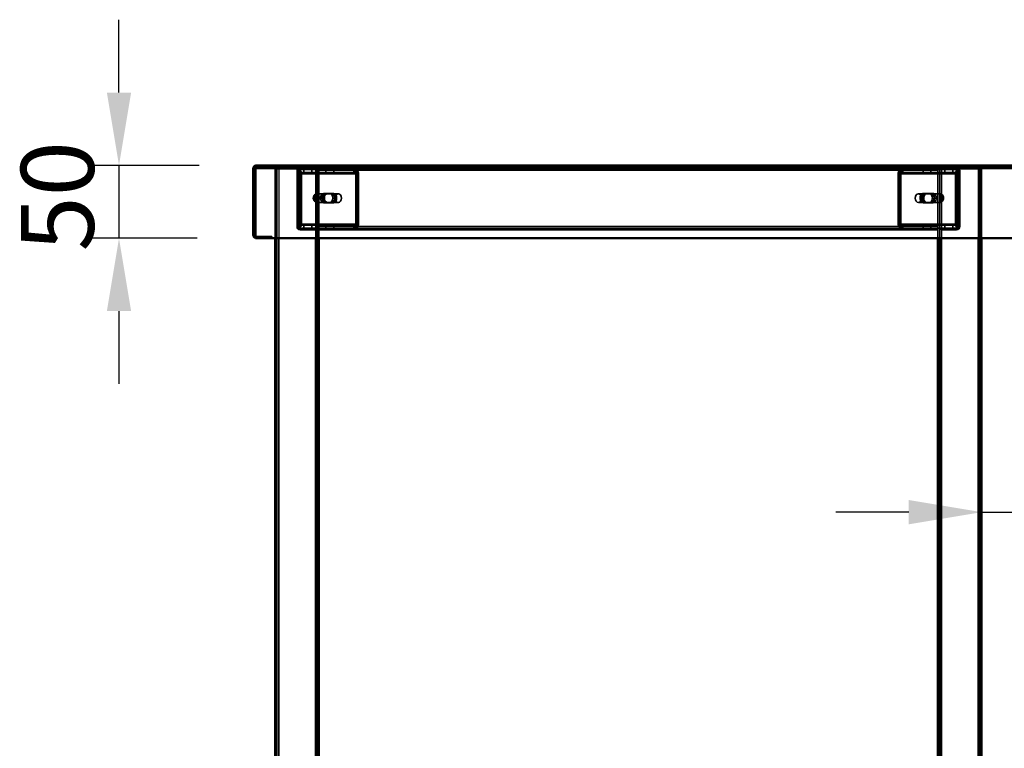
# Model space of a CAD drawing. Units: millimetres. Extents: x 65 to 5841, y 100 to 4100.
# Drawn here: x 3155 to 3831, y 1898 to 2398 of the extents above; entities that cross this region are included whole.
import ezdxf

# ---------------------------------------------------------------- set-up
doc = ezdxf.new("R2010")
doc.units = ezdxf.units.MM
doc.header["$LTSCALE"] = 20
for name, color, linetype, lineweight in [('Dimension (ISO)', 7, 'Continuous', 25), ('Hidden (ISO)', 7, 'Continuous', 35), ('Hidden Narrow (ISO)', 7, 'Continuous', 25), ('Visible (ISO)', 7, 'Continuous', 50), ('Visible Narrow (ISO)', 7, 'Continuous', 35)]:
    doc.layers.add(name, color=color, linetype=linetype, lineweight=lineweight)
doc.styles.add('Note Text (ISO)', font='tahoma.ttf')
doc.dimstyles.new('Default (ISO)', dxfattribs={"dimscale": 20, "dimtxt": 2.5, "dimasz": 2.5, "dimexe": 1, "dimexo": 2, "dimgap": 0.762, "dimtad": 1, "dimtoh": 1, "dimdec": 1, "dimrnd": 1e-08, "dimzin": 0, "dimdsep": 46, "dimtxsty": 'Note Text (ISO)', "dimcen": 0.09, "dimdle": 10, "dimclrd": 256, "dimclre": 256, "dimclrt": 256, "dimadec": 1, "dimazin": 0, "dimtfac": 1.40208, "dimtmove": 0, "dimatfit": 3, "dimfxl": 1, "dimtolj": 1, "dimtzin": 0, "dimlwd": -1, "dimlwe": -1, "dimarcsym": 0})

# ---------------------------------------------------------------- blocks, each defined once
blk = doc.blocks.new('*D13')
at = {"layer": 'Defpoints', "color": 0, "transparency": 16777216}
for p in [(3915.79, 2338.04), (3815.79, 2060.27), (3915.79, 2060.27)]:
    blk.add_point(p, dxfattribs=at)
at = {"layer": 'Dimension (ISO)', "transparency": 16777216}
for p, q in [((3915.79, 2298.04), (3915.79, 2040.27)), ((3765.79, 2060.27), (3715.79, 2060.27)), ((3815.79, 2060.27), (3915.79, 2060.27)), ((3965.79, 2060.27), (4177.7, 2060.27))]:
    blk.add_line(p, q, dxfattribs=at)
for points in [[(3765.79, 2068.61), (3765.79, 2051.94), (3815.79, 2060.27)], [(3965.79, 2068.61), (3965.79, 2051.94), (3915.79, 2060.27)]]:
    blk.add_solid(points, dxfattribs=at)
at = {"layer": 'Dimension (ISO)', "transparency": 16777216, "insert": (4060.21, 2127.56), "char_height": 50, "attachment_point": 1, "style": 'Note Text (ISO)'}
blk.add_mtext('\\A1;100', dxfattribs=at)
blk = doc.blocks.new('*D14')
at = {"layer": 'Defpoints', "color": 0, "transparency": 16777216}
for p in [(3318.66, 2298.24), (3223.57, 2248.24), (3317.19, 2248.24)]:
    blk.add_point(p, dxfattribs=at)
at = {"layer": 'Dimension (ISO)', "transparency": 16777216}
for p, q in [((3223.57, 2348.24), (3223.57, 2398.24)), ((3278.66, 2298.24), (3203.57, 2298.24)), ((3223.57, 2298.24), (3223.57, 2248.24)), ((3277.19, 2248.24), (3203.57, 2248.24)), ((3223.57, 2198.24), (3223.57, 2148.24))]:
    blk.add_line(p, q, dxfattribs=at)
for points in [[(3215.24, 2348.24), (3231.91, 2348.24), (3223.57, 2298.24)], [(3215.24, 2198.24), (3231.91, 2198.24), (3223.57, 2248.24)]]:
    blk.add_solid(points, dxfattribs=at)
at = {"layer": 'Dimension (ISO)', "transparency": 16777216, "insert": (3156.28, 2239.17), "char_height": 50, "attachment_point": 1, "rotation": 90, "style": 'Note Text (ISO)'}
blk.add_mtext('\\A1;50', dxfattribs=at)

msp = doc.modelspace()

# ---------------------------------------------------------------- linework, layer by layer
at = {"layer": 'Hidden (ISO)'}
for p, q in [((3318.66, 2297.04), (3317.99, 2297.04)), ((3318.66, 2297.04), (3318.66, 2298.24)), ((3893.59, 2297.04), (3318.66, 2297.04)), ((3330.79, 2295.84), (3330.79, 2248.24)), ((3330.79, 2295.84), (3333.19, 2295.84)), ((3331.99, 2295.84), (3331.99, 1433.24)), ((3358.39, 2295.84), (3333.19, 2295.84)), ((3345.79, 2294.84), (3345.79, 2256.24)), ((3346.7, 2293.14), (3347.57, 2294.72)), ((3346.92, 2293.75), (3346.92, 2295.35)), ((3346.92, 2295.35), (3347.35, 2295.35)), ((3346.92, 2293.35), (3346.92, 2293.75)), ((3347.35, 2293.35), (3346.92, 2293.35)), ((3346.97, 2292.35), (3346.97, 2258.24)), ((3346.99, 2297.04), (3346.99, 2295.84)), ((3346.99, 2256.24), (3346.99, 2294.84)), ((3347.12, 2293.14), (3348, 2294.72)), ((3347.35, 2295.35), (3347.35, 2293.35)), ((3347.35, 2295.35), (3360.79, 2295.35)), ((3347.35, 2293.35), (3360.79, 2293.35)), ((3347.4, 2258.24), (3347.4, 2292.35)), ((3348, 2295.84), (3348, 2297.04)), ((3348.38, 2292.35), (3348.38, 2258.24)), ((3348.81, 2258.24), (3348.81, 2292.35)), ((3350.57, 2295.35), (3350.57, 2293.35)), ((3356.01, 2295.35), (3356.01, 2293.35)), ((3358.39, 2295.84), (3360.79, 2295.84)), ((3359.59, 2295.84), (3359.59, 1433.24)), ((3360.78, 2295.84), (3360.78, 2297.04)), ((3360.79, 2297.04), (3360.79, 2295.84)), ((3785.79, 2295.84), (3360.79, 2295.84)), ((3360.79, 2295.84), (3360.79, 2248.24)), ((3360.79, 2295.35), (3385.26, 2295.35)), ((3360.79, 2293.35), (3385.26, 2293.35)), ((3365.57, 2295.35), (3365.57, 2293.35)), ((3371.01, 2295.35), (3371.01, 2293.35)), ((3384.83, 2295.35), (3384.83, 2293.75)), ((3384.83, 2293.75), (3384.83, 2293.35)), ((3385.26, 2293.75), (3385.26, 2295.35)), ((3385.26, 2293.35), (3385.26, 2293.75)), ((3385.93, 2293.14), (3386.8, 2294.72)), ((3386.2, 2258.24), (3386.2, 2292.35)), ((3386.35, 2293.14), (3387.22, 2294.72)), ((3386.62, 2292.35), (3386.62, 2258.24)), ((3387.61, 2258.24), (3387.61, 2292.35)), ((3388.04, 2292.35), (3388.04, 2258.24)), ((3758.54, 2292.35), (3758.54, 2258.24)), ((3758.97, 2258.24), (3758.97, 2292.35)), ((3760.23, 2293.14), (3759.36, 2294.72)), ((3760.65, 2293.14), (3759.78, 2294.72)), ((3759.96, 2292.35), (3759.96, 2258.24)), ((3760.38, 2258.24), (3760.38, 2292.35)), ((3761.32, 2293.75), (3761.32, 2295.35)), ((3761.32, 2295.35), (3761.75, 2295.35)), ((3761.32, 2293.35), (3761.32, 2293.75)), ((3761.75, 2293.35), (3761.32, 2293.35)), ((3761.75, 2295.35), (3785.79, 2295.35)), ((3761.75, 2295.35), (3761.75, 2293.75)), ((3761.75, 2293.75), (3761.75, 2293.35)), ((3761.75, 2293.35), (3785.79, 2293.35)), ((3775.57, 2295.35), (3775.57, 2293.35)), ((3781.01, 2295.35), (3781.01, 2293.35)), ((3785.79, 2295.84), (3785.79, 2297.04)), ((3785.79, 2295.84), (3788.19, 2295.84)), ((3785.79, 2295.84), (3785.79, 2248.24)), ((3785.79, 2295.35), (3799.66, 2295.35)), ((3785.79, 2293.35), (3799.66, 2293.35)), ((3785.8, 2297.04), (3785.8, 2295.84)), ((3786.99, 2295.84), (3786.99, 1433.24)), ((3813.39, 2295.84), (3788.19, 2295.84)), ((3790.57, 2295.35), (3790.57, 2293.35)), ((3796.01, 2295.35), (3796.01, 2293.35)), ((3797.77, 2258.24), (3797.77, 2292.35)), ((3798.19, 2292.35), (3798.19, 2258.24)), ((3798.58, 2295.84), (3798.58, 2297.04)), ((3799.45, 2293.14), (3798.58, 2294.72)), ((3799.88, 2293.14), (3799.01, 2294.72)), ((3799.18, 2258.24), (3799.18, 2292.35)), ((3799.23, 2295.35), (3799.23, 2293.75)), ((3799.23, 2293.75), (3799.23, 2293.35)), ((3799.59, 2297.04), (3799.59, 2295.84)), ((3799.59, 2256.24), (3799.59, 2294.84)), ((3799.61, 2292.35), (3799.61, 2258.24)), ((3799.66, 2295.35), (3799.66, 2293.35)), ((3800.79, 2256.24), (3800.79, 2294.84)), ((3813.39, 2295.84), (3815.79, 2295.84)), ((3814.59, 2295.84), (3814.59, 1433.24)), ((3815.79, 2295.84), (3815.79, 2248.24)), ((3345.79, 2278.74), (3346.99, 2278.74)), ((3358.46, 2272.95), (3358.46, 2278.73)), ((3359.03, 2278.84), (3359.24, 2278.84)), ((3359.59, 2278.73), (3359.59, 2272.95)), ((3360.09, 2278.84), (3374.23, 2278.84)), ((3364.27, 2279.01), (3368.19, 2279.01)), ((3369.61, 2279.01), (3368.19, 2279.01)), ((3369.61, 2279.01), (3370.74, 2279.01)), ((3786.49, 2278.84), (3772.35, 2278.84)), ((3775.84, 2279.01), (3777.26, 2279.01)), ((3777.26, 2279.01), (3781.18, 2279.01)), ((3781.18, 2279.01), (3782.31, 2279.01)), ((3786.99, 2272.95), (3786.99, 2278.73)), ((3787.55, 2278.84), (3787.34, 2278.84)), ((3788.11, 2278.73), (3788.11, 2272.95)), ((3799.59, 2278.74), (3800.79, 2278.74)), ((3345.79, 2272.34), (3346.99, 2272.34)), ((3357.26, 2277.51), (3357.26, 2274.17)), ((3359.03, 2272.84), (3359.24, 2272.84)), ((3360.09, 2272.84), (3374.23, 2272.84)), ((3368.19, 2272.67), (3364.27, 2272.67)), ((3369.61, 2272.67), (3368.19, 2272.67)), ((3370.74, 2272.67), (3369.61, 2272.67)), ((3786.49, 2272.84), (3772.35, 2272.84)), ((3775.84, 2272.67), (3777.26, 2272.67)), ((3781.18, 2272.67), (3777.26, 2272.67)), ((3781.18, 2272.67), (3782.31, 2272.67)), ((3787.55, 2272.84), (3787.34, 2272.84)), ((3789.32, 2274.17), (3789.32, 2277.51)), ((3799.59, 2272.34), (3800.79, 2272.34)), ((3346.7, 2257.45), (3347.57, 2255.88)), ((3346.92, 2256.84), (3346.92, 2257.24)), ((3346.92, 2257.24), (3347.35, 2257.24)), ((3346.92, 2255.24), (3346.92, 2256.84)), ((3347.35, 2255.24), (3346.92, 2255.24)), ((3347.12, 2257.45), (3348, 2255.88)), ((3360.79, 2257.24), (3347.35, 2257.24)), ((3347.35, 2255.24), (3347.35, 2257.24)), ((3360.79, 2255.24), (3347.35, 2255.24)), ((3354.79, 2255.24), (3347.99, 2255.24)), ((3347.99, 2254.04), (3354.79, 2254.04)), ((3350.54, 2255.24), (3350.54, 2254.04)), ((3350.57, 2255.24), (3350.57, 2257.24)), ((3354.79, 2255.24), (3354.79, 2254.04)), ((3354.79, 2254.04), (3358.29, 2254.04)), ((3356.01, 2255.24), (3356.01, 2257.24)), ((3356.04, 2255.24), (3356.04, 2254.04)), ((3358.29, 2254.04), (3358.29, 2255.24)), ((3385.26, 2257.24), (3360.79, 2257.24)), ((3385.26, 2255.24), (3360.79, 2255.24)), ((3785.79, 2254.04), (3360.79, 2254.04)), ((3364.29, 2255.24), (3364.29, 2254.04)), ((3365.54, 2255.24), (3365.54, 2254.04)), ((3365.57, 2255.24), (3365.57, 2257.24)), ((3371.01, 2255.24), (3371.01, 2257.24)), ((3371.04, 2255.24), (3371.04, 2254.04)), ((3384.83, 2257.24), (3384.83, 2256.84)), ((3384.83, 2256.84), (3384.83, 2255.24)), ((3385.26, 2256.84), (3385.26, 2257.24)), ((3385.26, 2255.24), (3385.26, 2256.84)), ((3385.26, 2255.24), (3761.75, 2255.24)), ((3385.93, 2257.45), (3386.8, 2255.88)), ((3386.35, 2257.45), (3387.22, 2255.88)), ((3760.23, 2257.45), (3759.36, 2255.88)), ((3760.65, 2257.45), (3759.78, 2255.88)), ((3761.32, 2256.84), (3761.32, 2257.24)), ((3761.32, 2257.24), (3761.75, 2257.24)), ((3761.32, 2255.24), (3761.32, 2256.84)), ((3761.75, 2257.24), (3761.75, 2256.84)), ((3785.79, 2257.24), (3761.75, 2257.24)), ((3761.75, 2256.84), (3761.75, 2255.24)), ((3785.79, 2255.24), (3761.75, 2255.24)), ((3775.54, 2255.24), (3775.54, 2254.04)), ((3775.57, 2255.24), (3775.57, 2257.24)), ((3781.01, 2255.24), (3781.01, 2257.24)), ((3781.04, 2255.24), (3781.04, 2254.04)), ((3782.29, 2254.04), (3782.29, 2255.24)), ((3799.66, 2257.24), (3785.79, 2257.24)), ((3799.66, 2255.24), (3785.79, 2255.24)), ((3788.29, 2255.24), (3788.29, 2254.04)), ((3788.29, 2254.04), (3791.79, 2254.04)), ((3790.54, 2255.24), (3790.54, 2254.04)), ((3790.57, 2255.24), (3790.57, 2257.24)), ((3791.79, 2254.04), (3791.79, 2255.24)), ((3791.79, 2255.24), (3798.59, 2255.24)), ((3791.79, 2254.04), (3798.59, 2254.04)), ((3796.01, 2255.24), (3796.01, 2257.24)), ((3796.04, 2255.24), (3796.04, 2254.04)), ((3799.45, 2257.45), (3798.58, 2255.88)), ((3799.88, 2257.45), (3799.01, 2255.88)), ((3799.23, 2257.24), (3799.23, 2256.84)), ((3799.23, 2256.84), (3799.23, 2255.24)), ((3799.66, 2255.24), (3799.66, 2257.24)), ((3317.99, 2249.44), (3328.59, 2249.44)), ((3328.59, 2249.44), (3328.59, 2248.24))]:
    msp.add_line(p, q, dxfattribs=at)
for centre, radius, start, end in [((3347.99, 2294.84), 2.2, 90, 180), ((3347.99, 2294.84), 1, 90, 180), ((3798.59, 2294.84), 2.2, 0, 90), ((3798.59, 2294.84), 1, 0, 90), ((3347.99, 2256.24), 2.2, 180, 270), ((3347.99, 2256.24), 1, 180, 270), ((3798.59, 2256.24), 2.2, 270, 0), ((3798.59, 2256.24), 1, 270, 0)]:
    msp.add_arc(centre, radius, start, end, dxfattribs=at)
for centre, major_axis, start_param, end_param in [((3346.26, 2292.35), (0, 1), 4.712389, 5.618956), ((3346.69, 2292.35), (0, -1), 1.570796, 2.477363), ((3346.26, 2292.35), (0, -3), 1.570796, 2.477363), ((3346.69, 2292.35), (0, 3), 4.712389, 5.618956), ((3385.49, 2292.35), (0, -1), 1.570796, 2.477363), ((3385.91, 2292.35), (0, 1), 4.712389, 5.618956), ((3385.49, 2292.35), (0, 3), 4.712389, 5.618956), ((3385.91, 2292.35), (0, -3), 1.570796, 2.477363), ((3760.66, 2292.35), (0, -3), 3.805822, 4.712389), ((3761.09, 2292.35), (0, 3), 0.664229, 1.570796), ((3760.66, 2292.35), (0, 1), 0.664229, 1.570796), ((3761.09, 2292.35), (0, -1), 3.805822, 4.712389), ((3799.89, 2292.35), (0, 3), 0.664229, 1.570796), ((3800.32, 2292.35), (0, -3), 3.805822, 4.712389), ((3799.89, 2292.35), (0, -1), 3.805822, 4.712389), ((3800.32, 2292.35), (0, 1), 0.664229, 1.570796), ((3360.79, 2275.84), (4.24, 0), 2.172061, 2.552366), ((3359.03, 2275.84), (0, 3), 6.015422, 6.550949), ((3364.27, 2275.84), (0, -3.17), 3.141593, 6.283185), ((3365.4, 2275.84), (0, 3.17), 0, 3.141593), ((3365.68, 2275.84), (0, 3.17), 0, 3.141593), ((3366.81, 2275.84), (0, -3.17), 3.141593, 6.283185), ((3368.19, 2275.84), (0, 3.17), 3.141593, 6.283185), ((3369.32, 2275.84), (0, -3.17), 0, 3.141593), ((3369.61, 2275.84), (0, -3.17), 0, 3.141593), ((3370.74, 2275.84), (0, 3.17), 3.141593, 6.283185), ((3775.84, 2275.84), (0, 3.17), 0, 3.141593), ((3776.97, 2275.84), (0, -3.17), 3.141593, 6.283185), ((3777.26, 2275.84), (0, -3.17), 3.141593, 6.283185), ((3778.39, 2275.84), (0, 3.17), 0, 3.141593), ((3779.76, 2275.84), (0, -3.17), 0, 3.141593), ((3780.9, 2275.84), (0, 3.17), 3.141593, 6.283185), ((3781.18, 2275.84), (0, 3.17), 3.141593, 6.283185), ((3782.31, 2275.84), (0, -3.17), 0, 3.141593), ((3787.55, 2275.84), (0, 3), 6.015422, 6.550949), ((3785.79, 2275.84), (4.24, 0), 0.589226, 0.969532), ((3359.03, 2275.84), (0, -3), 4.123163, 5.301615), ((3360.79, 2275.84), (4.24, 0), 3.730819, 4.111125), ((3359.03, 2275.84), (0, -3), 6.015422, 6.550949), ((3359.03, 2275.84), (0, 3), 4.123163, 5.301615), ((3787.55, 2275.84), (0, -3), 4.123163, 5.301615), ((3787.55, 2275.84), (0, -3), 6.015422, 6.550949), ((3785.79, 2275.84), (4.24, 0), 5.313653, 5.693959), ((3787.55, 2275.84), (0, 3), 4.123163, 5.301615), ((3346.26, 2258.24), (0, 1), 3.805822, 4.712389), ((3346.69, 2258.24), (0, -1), 0.664229, 1.570796), ((3346.26, 2258.24), (0, -3), 0.664229, 1.570796), ((3346.69, 2258.24), (0, 3), 3.805822, 4.712389), ((3385.49, 2258.24), (0, -1), 0.664229, 1.570796), ((3385.91, 2258.24), (0, 1), 3.805822, 4.712389), ((3385.49, 2258.24), (0, 3), 3.805822, 4.712389), ((3385.91, 2258.24), (0, -3), 0.664229, 1.570796), ((3760.66, 2258.24), (0, -3), 4.712389, 5.618956), ((3761.09, 2258.24), (0, 3), 1.570796, 2.477363), ((3760.66, 2258.24), (0, 1), 1.570796, 2.477363), ((3761.09, 2258.24), (0, -1), 4.712389, 5.618956), ((3799.89, 2258.24), (0, 3), 1.570796, 2.477363), ((3800.32, 2258.24), (0, -3), 4.712389, 5.618956), ((3799.89, 2258.24), (0, -1), 4.712389, 5.618956), ((3800.32, 2258.24), (0, 1), 1.570796, 2.477363)]:
    msp.add_ellipse(centre, major_axis=major_axis, ratio=0.707107, start_param=start_param, end_param=end_param, dxfattribs=at)
for centre in [(3374.23, 2275.84), (3772.35, 2275.84)]:
    msp.add_ellipse(centre, major_axis=(0, -3), ratio=0.707107, dxfattribs=at)
for points in [[(3317.19, 2296.04), (3317.3, 2296.41), (3317.61, 2296.72), (3317.99, 2296.9)], [(3318.66, 2297.04), (3318.43, 2297.04), (3318.2, 2296.98), (3317.99, 2296.9)], [(3317.99, 2248.24), (3317.72, 2248.24), (3317.45, 2248.29), (3317.19, 2248.4)]]:
    msp.add_open_spline(points, degree=3, dxfattribs=at)
for points, knots in [([(3346.7, 2293.14), (3346.75, 2293.21), (3346.79, 2293.26), (3346.86, 2293.33), (3346.89, 2293.35), (3346.92, 2293.35)], [0, 0, 0, 0, 0.0572704, 0.0572704, 0.1145408, 0.1145408, 0.1145408, 0.1145408]), ([(3346.74, 2293.22), (3346.8, 2293.33), (3346.84, 2293.43), (3346.9, 2293.59), (3346.91, 2293.65), (3346.92, 2293.73), (3346.92, 2293.75), (3346.92, 2293.75)], [0, 0, 0, 0, 0.0456783, 0.0456783, 0.0899311, 0.0899311, 0.1309726, 0.1309726, 0.1309726, 0.1309726]), ([(3346.92, 2295.35), (3347.05, 2295.35), (3347.17, 2295.3), (3347.4, 2295.08), (3347.5, 2294.92), (3347.57, 2294.72)], [0, 0, 0, 0, 0.1102018, 0.1102018, 0.2204035, 0.2204035, 0.2204035, 0.2204035]), ([(3347.35, 2293.35), (3347.31, 2293.35), (3347.28, 2293.33), (3347.21, 2293.26), (3347.17, 2293.21), (3347.12, 2293.14)], [0, 0, 0, 0, 0.0572704, 0.0572704, 0.1145408, 0.1145408, 0.1145408, 0.1145408]), ([(3347.17, 2293.22), (3347.23, 2293.33), (3347.27, 2293.43), (3347.32, 2293.59), (3347.33, 2293.65), (3347.35, 2293.73), (3347.35, 2293.75), (3347.35, 2293.75)], [0, 0, 0, 0, 0.0456783, 0.0456783, 0.0899311, 0.0899311, 0.1309726, 0.1309726, 0.1309726, 0.1309726]), ([(3348, 2294.72), (3347.92, 2294.92), (3347.82, 2295.08), (3347.6, 2295.3), (3347.47, 2295.35), (3347.35, 2295.35)], [0, 0, 0, 0, 0.1102018, 0.1102018, 0.2204035, 0.2204035, 0.2204035, 0.2204035]), ([(3386.8, 2294.72), (3386.5, 2294.92), (3386.18, 2295.08), (3385.52, 2295.3), (3385.18, 2295.35), (3384.83, 2295.35)], [0, 0, 0, 0, 0.1102018, 0.1102018, 0.2204035, 0.2204035, 0.2204035, 0.2204035]), ([(3384.83, 2293.35), (3385.02, 2293.35), (3385.21, 2293.33), (3385.58, 2293.26), (3385.75, 2293.21), (3385.93, 2293.14)], [0, 0, 0, 0, 0.0572704, 0.0572704, 0.1145408, 0.1145408, 0.1145408, 0.1145408]), ([(3385.26, 2295.35), (3385.6, 2295.35), (3385.95, 2295.3), (3386.61, 2295.08), (3386.93, 2294.92), (3387.22, 2294.72)], [0, 0, 0, 0, 0.1102018, 0.1102018, 0.2204035, 0.2204035, 0.2204035, 0.2204035]), ([(3386.35, 2293.14), (3386.18, 2293.21), (3386, 2293.26), (3385.63, 2293.33), (3385.45, 2293.35), (3385.26, 2293.35)], [0, 0, 0, 0, 0.0572704, 0.0572704, 0.1145408, 0.1145408, 0.1145408, 0.1145408]), ([(3761.32, 2295.35), (3760.98, 2295.35), (3760.63, 2295.3), (3759.97, 2295.08), (3759.65, 2294.92), (3759.36, 2294.72)], [0, 0, 0, 0, 0.1102018, 0.1102018, 0.2204035, 0.2204035, 0.2204035, 0.2204035]), ([(3759.78, 2294.72), (3760.08, 2294.92), (3760.39, 2295.08), (3761.06, 2295.3), (3761.4, 2295.35), (3761.75, 2295.35)], [0, 0, 0, 0, 0.1102018, 0.1102018, 0.2204035, 0.2204035, 0.2204035, 0.2204035]), ([(3760.23, 2293.14), (3760.4, 2293.21), (3760.58, 2293.26), (3760.95, 2293.33), (3761.13, 2293.35), (3761.32, 2293.35)], [0, 0, 0, 0, 0.0572704, 0.0572704, 0.1145408, 0.1145408, 0.1145408, 0.1145408]), ([(3761.75, 2293.35), (3761.56, 2293.35), (3761.37, 2293.33), (3761, 2293.26), (3760.83, 2293.21), (3760.65, 2293.14)], [0, 0, 0, 0, 0.0572704, 0.0572704, 0.1145408, 0.1145408, 0.1145408, 0.1145408]), ([(3798.58, 2294.72), (3798.66, 2294.92), (3798.76, 2295.08), (3798.98, 2295.3), (3799.11, 2295.35), (3799.23, 2295.35)], [0, 0, 0, 0, 0.1102018, 0.1102018, 0.2204035, 0.2204035, 0.2204035, 0.2204035]), ([(3799.66, 2295.35), (3799.53, 2295.35), (3799.41, 2295.3), (3799.18, 2295.08), (3799.08, 2294.92), (3799.01, 2294.72)], [0, 0, 0, 0, 0.1102018, 0.1102018, 0.2204035, 0.2204035, 0.2204035, 0.2204035]), ([(3799.23, 2293.75), (3799.23, 2293.75), (3799.23, 2293.73), (3799.25, 2293.63), (3799.27, 2293.56), (3799.32, 2293.4), (3799.36, 2293.31), (3799.41, 2293.22)], [0, 0, 0, 0, 0.0462649, 0.0462649, 0.0905883, 0.0905883, 0.1309708, 0.1309708, 0.1309708, 0.1309708]), ([(3799.23, 2293.35), (3799.26, 2293.35), (3799.3, 2293.33), (3799.37, 2293.26), (3799.41, 2293.21), (3799.45, 2293.14)], [0, 0, 0, 0, 0.0572704, 0.0572704, 0.1145408, 0.1145408, 0.1145408, 0.1145408]), ([(3799.66, 2293.75), (3799.66, 2293.75), (3799.66, 2293.73), (3799.67, 2293.63), (3799.69, 2293.56), (3799.75, 2293.4), (3799.78, 2293.31), (3799.84, 2293.22)], [0, 0, 0, 0, 0.0462649, 0.0462649, 0.0905883, 0.0905883, 0.1309708, 0.1309708, 0.1309708, 0.1309708]), ([(3799.88, 2293.14), (3799.83, 2293.21), (3799.79, 2293.26), (3799.72, 2293.33), (3799.69, 2293.35), (3799.66, 2293.35)], [0, 0, 0, 0, 0.0572704, 0.0572704, 0.1145408, 0.1145408, 0.1145408, 0.1145408]), ([(3360.79, 2278.31), (3360.79, 2278.45), (3360.74, 2278.59), (3360.5, 2278.79), (3360.31, 2278.84), (3359.86, 2278.84), (3359.58, 2278.79), (3358.99, 2278.59), (3358.68, 2278.45), (3358.39, 2278.31)], [0.9721062, 0.9721062, 0.9721062, 0.9721062, 1.06748, 1.06748, 1.1628537, 1.1628537, 1.2582274, 1.2582274, 1.3536011, 1.3536011, 1.3536011, 1.3536011]), ([(3358.46, 2278.73), (3358.59, 2278.76), (3358.72, 2278.78), (3358.99, 2278.83), (3359.13, 2278.84), (3359.35, 2278.84), (3359.44, 2278.83), (3359.55, 2278.78), (3359.58, 2278.76), (3359.59, 2278.73)], [0.0991716, 0.0991716, 0.0991716, 0.0991716, 0.1373144, 0.1373144, 0.183055, 0.183055, 0.2287956, 0.2287956, 0.2669385, 0.2669385, 0.2669385, 0.2669385]), ([(3788.19, 2278.31), (3787.9, 2278.45), (3787.59, 2278.59), (3787, 2278.79), (3786.72, 2278.84), (3786.27, 2278.84), (3786.08, 2278.79), (3785.84, 2278.59), (3785.79, 2278.45), (3785.79, 2278.31)], [0.9721062, 0.9721062, 0.9721062, 0.9721062, 1.06748, 1.06748, 1.1628537, 1.1628537, 1.2582274, 1.2582274, 1.3536011, 1.3536011, 1.3536011, 1.3536011]), ([(3786.99, 2278.73), (3787, 2278.76), (3787.03, 2278.78), (3787.14, 2278.83), (3787.23, 2278.84), (3787.45, 2278.84), (3787.58, 2278.83), (3787.86, 2278.78), (3787.99, 2278.76), (3788.11, 2278.73)], [0.0991716, 0.0991716, 0.0991716, 0.0991716, 0.1373144, 0.1373144, 0.183055, 0.183055, 0.2287956, 0.2287956, 0.2669385, 0.2669385, 0.2669385, 0.2669385]), ([(3358.39, 2273.37), (3358.68, 2273.23), (3358.99, 2273.09), (3359.58, 2272.89), (3359.86, 2272.84), (3360.31, 2272.84), (3360.5, 2272.89), (3360.74, 2273.09), (3360.79, 2273.23), (3360.79, 2273.37)], [0.1968705, 0.1968705, 0.1968705, 0.1968705, 0.2922442, 0.2922442, 0.3876179, 0.3876179, 0.4829916, 0.4829916, 0.5783653, 0.5783653, 0.5783653, 0.5783653]), ([(3359.59, 2272.95), (3359.58, 2272.92), (3359.55, 2272.89), (3359.44, 2272.85), (3359.35, 2272.84), (3359.13, 2272.84), (3358.99, 2272.85), (3358.72, 2272.89), (3358.59, 2272.92), (3358.46, 2272.95)], [0.4652817, 0.4652817, 0.4652817, 0.4652817, 0.5034245, 0.5034245, 0.5491651, 0.5491651, 0.5949057, 0.5949057, 0.6330486, 0.6330486, 0.6330486, 0.6330486]), ([(3785.79, 2273.37), (3785.79, 2273.23), (3785.84, 2273.09), (3786.08, 2272.89), (3786.27, 2272.84), (3786.72, 2272.84), (3787, 2272.89), (3787.59, 2273.09), (3787.9, 2273.23), (3788.19, 2273.37)], [0.1968705, 0.1968705, 0.1968705, 0.1968705, 0.2922442, 0.2922442, 0.3876179, 0.3876179, 0.4829916, 0.4829916, 0.5783653, 0.5783653, 0.5783653, 0.5783653]), ([(3788.11, 2272.95), (3787.99, 2272.92), (3787.86, 2272.89), (3787.58, 2272.85), (3787.45, 2272.84), (3787.23, 2272.84), (3787.14, 2272.85), (3787.03, 2272.89), (3787, 2272.92), (3786.99, 2272.95)], [0.4652817, 0.4652817, 0.4652817, 0.4652817, 0.5034245, 0.5034245, 0.5491651, 0.5491651, 0.5949057, 0.5949057, 0.6330486, 0.6330486, 0.6330486, 0.6330486]), ([(3346.92, 2257.24), (3346.89, 2257.24), (3346.86, 2257.26), (3346.79, 2257.33), (3346.75, 2257.38), (3346.7, 2257.45)], [0, 0, 0, 0, 0.0572704, 0.0572704, 0.1145408, 0.1145408, 0.1145408, 0.1145408]), ([(3346.92, 2256.84), (3346.92, 2256.84), (3346.92, 2256.87), (3346.9, 2256.96), (3346.89, 2257.03), (3346.83, 2257.19), (3346.8, 2257.28), (3346.74, 2257.37)], [0, 0, 0, 0, 0.0462649, 0.0462649, 0.0905883, 0.0905883, 0.1309708, 0.1309708, 0.1309708, 0.1309708]), ([(3347.57, 2255.88), (3347.5, 2255.67), (3347.4, 2255.51), (3347.17, 2255.29), (3347.05, 2255.24), (3346.92, 2255.24)], [0, 0, 0, 0, 0.1102018, 0.1102018, 0.2204035, 0.2204035, 0.2204035, 0.2204035]), ([(3347.12, 2257.45), (3347.17, 2257.38), (3347.21, 2257.33), (3347.28, 2257.26), (3347.31, 2257.24), (3347.35, 2257.24)], [0, 0, 0, 0, 0.0572704, 0.0572704, 0.1145408, 0.1145408, 0.1145408, 0.1145408]), ([(3347.35, 2256.84), (3347.35, 2256.84), (3347.35, 2256.87), (3347.33, 2256.96), (3347.31, 2257.03), (3347.26, 2257.19), (3347.22, 2257.28), (3347.17, 2257.37)], [0, 0, 0, 0, 0.0462649, 0.0462649, 0.0905883, 0.0905883, 0.1309708, 0.1309708, 0.1309708, 0.1309708]), ([(3347.35, 2255.24), (3347.47, 2255.24), (3347.6, 2255.29), (3347.82, 2255.51), (3347.92, 2255.67), (3348, 2255.88)], [0, 0, 0, 0, 0.1102018, 0.1102018, 0.2204035, 0.2204035, 0.2204035, 0.2204035]), ([(3385.93, 2257.45), (3385.75, 2257.38), (3385.58, 2257.33), (3385.21, 2257.26), (3385.02, 2257.24), (3384.83, 2257.24)], [0, 0, 0, 0, 0.0572704, 0.0572704, 0.1145408, 0.1145408, 0.1145408, 0.1145408]), ([(3384.83, 2255.24), (3385.18, 2255.24), (3385.52, 2255.29), (3386.18, 2255.51), (3386.5, 2255.67), (3386.8, 2255.88)], [0, 0, 0, 0, 0.1102018, 0.1102018, 0.2204035, 0.2204035, 0.2204035, 0.2204035]), ([(3385.26, 2257.24), (3385.45, 2257.24), (3385.63, 2257.26), (3386, 2257.33), (3386.18, 2257.38), (3386.35, 2257.45)], [0, 0, 0, 0, 0.0572704, 0.0572704, 0.1145408, 0.1145408, 0.1145408, 0.1145408]), ([(3387.22, 2255.88), (3386.93, 2255.67), (3386.61, 2255.51), (3385.95, 2255.29), (3385.6, 2255.24), (3385.26, 2255.24)], [0, 0, 0, 0, 0.1102018, 0.1102018, 0.2204035, 0.2204035, 0.2204035, 0.2204035]), ([(3759.36, 2255.88), (3759.65, 2255.67), (3759.97, 2255.51), (3760.63, 2255.29), (3760.98, 2255.24), (3761.32, 2255.24)], [0, 0, 0, 0, 0.1102018, 0.1102018, 0.2204035, 0.2204035, 0.2204035, 0.2204035]), ([(3761.75, 2255.24), (3761.4, 2255.24), (3761.06, 2255.29), (3760.39, 2255.51), (3760.08, 2255.67), (3759.78, 2255.88)], [0, 0, 0, 0, 0.1102018, 0.1102018, 0.2204035, 0.2204035, 0.2204035, 0.2204035]), ([(3761.32, 2257.24), (3761.13, 2257.24), (3760.95, 2257.26), (3760.58, 2257.33), (3760.4, 2257.38), (3760.23, 2257.45)], [0, 0, 0, 0, 0.0572704, 0.0572704, 0.1145408, 0.1145408, 0.1145408, 0.1145408]), ([(3760.65, 2257.45), (3760.83, 2257.38), (3761, 2257.33), (3761.37, 2257.26), (3761.56, 2257.24), (3761.75, 2257.24)], [0, 0, 0, 0, 0.0572704, 0.0572704, 0.1145408, 0.1145408, 0.1145408, 0.1145408]), ([(3799.23, 2255.24), (3799.11, 2255.24), (3798.98, 2255.29), (3798.76, 2255.51), (3798.66, 2255.67), (3798.58, 2255.88)], [0, 0, 0, 0, 0.1102018, 0.1102018, 0.2204035, 0.2204035, 0.2204035, 0.2204035]), ([(3799.01, 2255.88), (3799.08, 2255.67), (3799.18, 2255.51), (3799.41, 2255.29), (3799.53, 2255.24), (3799.66, 2255.24)], [0, 0, 0, 0, 0.1102018, 0.1102018, 0.2204035, 0.2204035, 0.2204035, 0.2204035]), ([(3799.45, 2257.45), (3799.41, 2257.38), (3799.37, 2257.33), (3799.3, 2257.26), (3799.26, 2257.24), (3799.23, 2257.24)], [0, 0, 0, 0, 0.0572704, 0.0572704, 0.1145408, 0.1145408, 0.1145408, 0.1145408]), ([(3799.41, 2257.37), (3799.35, 2257.27), (3799.31, 2257.17), (3799.26, 2257.01), (3799.25, 2256.94), (3799.23, 2256.86), (3799.23, 2256.84), (3799.23, 2256.84)], [0, 0, 0, 0, 0.0456783, 0.0456783, 0.0899311, 0.0899311, 0.1309726, 0.1309726, 0.1309726, 0.1309726]), ([(3799.66, 2257.24), (3799.69, 2257.24), (3799.72, 2257.26), (3799.79, 2257.33), (3799.83, 2257.38), (3799.88, 2257.45)], [0, 0, 0, 0, 0.0572704, 0.0572704, 0.1145408, 0.1145408, 0.1145408, 0.1145408]), ([(3799.84, 2257.37), (3799.78, 2257.27), (3799.74, 2257.17), (3799.68, 2257.01), (3799.67, 2256.94), (3799.66, 2256.86), (3799.66, 2256.84), (3799.66, 2256.84)], [0, 0, 0, 0, 0.0456783, 0.0456783, 0.0899311, 0.0899311, 0.1309726, 0.1309726, 0.1309726, 0.1309726]), ([(3317.2, 2249.84), (3317.34, 2249.66), (3317.54, 2249.52), (3317.77, 2249.46), (3317.84, 2249.45), (3317.92, 2249.44), (3317.99, 2249.44)], [0.4096655, 0.4096655, 0.4096655, 0.4096655, 0.8598922, 0.8598922, 0.8598922, 1, 1, 1, 1])]:
    msp.add_open_spline(points, degree=3, knots=knots, dxfattribs=at)
at = {"layer": 'Hidden Narrow (ISO)'}
for p, q in [((3317.99, 2297.73), (3317.99, 2297.93)), ((3317.99, 2297.04), (3317.99, 2297.73)), ((3317.99, 2296.9), (3317.99, 2297.04)), ((3333.19, 2295.84), (3333.19, 2248.24)), ((3346.99, 2294.84), (3345.79, 2294.84)), ((3347.4, 2292.35), (3346.97, 2292.35)), ((3386.62, 2292.35), (3347.4, 2292.35)), ((3347.99, 2295.84), (3347.99, 2297.04)), ((3358.39, 2295.84), (3358.39, 2248.24)), ((3785.79, 2294.84), (3360.79, 2294.84)), ((3388.04, 2292.35), (3386.62, 2292.35)), ((3758.97, 2292.35), (3758.54, 2292.35)), ((3760.38, 2292.35), (3758.97, 2292.35)), ((3799.61, 2292.35), (3760.38, 2292.35)), ((3788.19, 2295.84), (3788.19, 2248.24)), ((3798.59, 2295.84), (3798.59, 2297.04)), ((3800.79, 2294.84), (3799.59, 2294.84)), ((3813.39, 2295.84), (3813.39, 2248.24)), ((3346.97, 2258.24), (3347.4, 2258.24)), ((3347.4, 2258.24), (3386.62, 2258.24)), ((3386.62, 2258.24), (3388.04, 2258.24)), ((3758.54, 2258.24), (3758.97, 2258.24)), ((3758.97, 2258.24), (3760.38, 2258.24)), ((3760.38, 2258.24), (3799.61, 2258.24)), ((3346.99, 2256.24), (3345.79, 2256.24)), ((3347.99, 2255.24), (3347.99, 2254.04)), ((3785.79, 2256.24), (3360.79, 2256.24)), ((3798.59, 2254.04), (3798.59, 2255.24)), ((3800.79, 2256.24), (3799.59, 2256.24)), ((3317.99, 2248.24), (3317.99, 2249.44))]:
    msp.add_line(p, q, dxfattribs=at)
for points, knots in [([(3317.19, 2296.04), (3317.22, 2296.14), (3317.26, 2296.24), (3317.37, 2296.44), (3317.44, 2296.55), (3317.57, 2296.77), (3317.63, 2296.88), (3317.69, 2296.99)], [-0.2123873, -0.2123873, -0.2123873, -0.2123873, -0.1679729, -0.1679729, -0.1224558, -0.1224558, -0.0803939, -0.0803939, -0.0803939, -0.0803939]), ([(3317.36, 2296.82), (3317.39, 2296.84), (3317.42, 2296.86), (3317.51, 2296.92), (3317.56, 2296.94), (3317.64, 2296.98), (3317.67, 2296.99), (3317.69, 2296.99)], [-0.1580167, -0.1580167, -0.1580167, -0.1580167, -0.1069845, -0.1069845, -0.0646868, -0.0646868, -0.0503537, -0.0503537, -0.0503537, -0.0503537]), ([(3317.69, 2296.99), (3317.74, 2297.08), (3317.78, 2297.16), (3317.88, 2297.41), (3317.94, 2297.57), (3317.99, 2297.73)], [-0.08011591, -0.08011591, -0.08011591, -0.08011591, -0.05142677, -0.05142677, 0, 0, 0, 0])]:
    msp.add_open_spline(points, degree=3, knots=knots, dxfattribs=at)
for points in [[(3317.69, 2296.99), (3317.78, 2297.02), (3317.88, 2297.04), (3317.99, 2297.04)], [(3317.99, 2297.73), (3318.02, 2297.82), (3318.04, 2297.91), (3318.06, 2298)]]:
    msp.add_open_spline(points, degree=3, dxfattribs=at)
at = {"layer": 'Visible (ISO)'}
for p, q in [((3316.99, 2296.04), (3315.79, 2296.04)), ((3315.79, 2296.04), (3315.79, 2250.44)), ((3316.99, 2250.44), (3316.99, 2296.04)), ((3317.19, 2296.04), (3317.19, 2248.24)), ((3317.99, 2298.24), (3317.99, 2297.93)), ((3317.99, 2298.24), (3318.66, 2298.24)), ((3318.66, 2298.24), (3893.59, 2298.24)), ((3315.79, 2250.44), (3316.99, 2250.44)), ((3317.19, 2248.24), (3893.59, 2248.24)), ((3330.79, 2248.24), (3330.79, 1433.24)), ((3360.79, 2248.24), (3360.79, 1433.24)), ((3785.79, 2248.24), (3785.79, 1433.24)), ((3815.79, 2248.24), (3815.79, 1433.24))]:
    msp.add_line(p, q, dxfattribs=at)
for points, knots in [([(3315.79, 2296.04), (3315.79, 2296.91), (3316.29, 2297.61), (3316.91, 2297.96), (3316.94, 2297.97), (3316.96, 2297.99), (3316.99, 2298)], [-1, -1, -1, -1, -0.3516724, -0.3516724, -0.3516724, -0.3233608, -0.3233608, -0.3233608, -0.3233608]), ([(3317.36, 2296.82), (3317.21, 2296.69), (3317.09, 2296.52), (3317.03, 2296.31), (3317, 2296.22), (3316.99, 2296.13), (3316.99, 2296.04)], [0.461381, 0.461381, 0.461381, 0.461381, 0.8471583, 0.8471583, 0.8471583, 1, 1, 1, 1]), ([(3317.99, 2297.93), (3317.79, 2297.74), (3317.61, 2297.46), (3317.47, 2297.12), (3317.43, 2297.02), (3317.39, 2296.92), (3317.36, 2296.82)], [-0.642877, -0.642877, -0.642877, -0.642877, -0.3058879, -0.3058879, -0.3058879, -0.2144669, -0.2144669, -0.2144669, -0.2144669]), ([(3317.19, 2248.4), (3316.69, 2248.6), (3316.26, 2248.98), (3316.02, 2249.46), (3315.87, 2249.76), (3315.79, 2250.1), (3315.79, 2250.44)], [-0.7630702, -0.7630702, -0.7630702, -0.7630702, -0.2939453, -0.2939453, -0.2939453, 0, 0, 0, 0])]:
    msp.add_open_spline(points, degree=3, knots=knots, dxfattribs=at)
for points in [[(3316.99, 2298), (3317.3, 2298.16), (3317.65, 2298.24), (3317.99, 2298.24)], [(3317.36, 2296.82), (3317.28, 2296.57), (3317.23, 2296.31), (3317.19, 2296.04)], [(3317.99, 2297.93), (3318.01, 2297.96), (3318.04, 2297.98), (3318.06, 2298)], [(3318.06, 2298), (3318.25, 2298.16), (3318.45, 2298.24), (3318.66, 2298.24)], [(3316.99, 2250.44), (3316.99, 2250.22), (3317.07, 2250.02), (3317.2, 2249.84)]]:
    msp.add_open_spline(points, degree=3, dxfattribs=at)
at = {"layer": 'Visible Narrow (ISO)'}
for p, q in [((3316.99, 2298), (3316.99, 2296.04)), ((3893.59, 2296.04), (3317.19, 2296.04)), ((3333.19, 2248.24), (3333.19, 1433.24)), ((3358.39, 2248.24), (3358.39, 1433.24)), ((3788.19, 2248.24), (3788.19, 1433.24)), ((3813.39, 2248.24), (3813.39, 1433.24))]:
    msp.add_line(p, q, dxfattribs=at)

# ---------------------------------------------------------------- dimensions: what is measured, and where the dimension line sits
at = {"layer": 'Dimension (ISO)'}
for base, p1, p2, angle, override, picture, middle in [((3223.57, 2248.24), (3318.66, 2298.24), (3317.19, 2248.24), 270, {"dimgap": 0.762, "dimtoh": 0, "dimdec": 0, "dimtol": 0, "dimlim": 0, "dimtp": 0, "dimtm": 0, "dimtdec": 2, "dimtofl": 1, "dimatfit": 1}, '*D14', (3223.57, 2273.24)), ((3915.79, 2060.27), (3815.79, 2060.27), (3915.79, 2338.04), 180, {"dimgap": 0.762, "dimtoh": 0, "dimdec": 0, "dimse1": 1, "dimtol": 0, "dimlim": 0, "dimtp": 0, "dimtm": 0, "dimtdec": 2, "dimtofl": 1, "dimatfit": 1}, '*D13', (4111.34, 2060.27))]:
    dim = msp.add_linear_dim(base=base, p1=p1, p2=p2, angle=angle, dimstyle='Default (ISO)', override=override, dxfattribs=at)
    dim.commit()
    dim.dimension.update_dxf_attribs({"geometry": picture, "text_midpoint": middle, "dimtype": 160})

doc.saveas('drawing.dxf')
